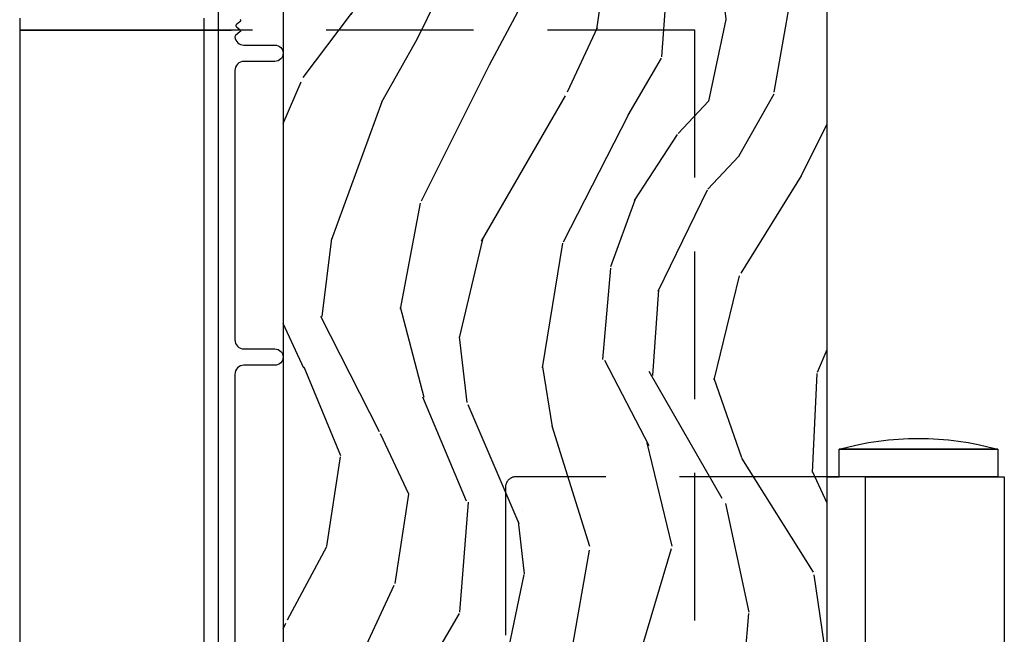
# Model space of a CAD drawing. Units: inches. Extents: x 15 to 460, y 1 to 200.
# Drawn here: x 92 to 96, y 144 to 147 of the extents above; entities that cross this region are included whole.
import ezdxf

# ---------------------------------------------------------------- set-up
doc = ezdxf.new("R2010")
doc.units = ezdxf.units.IN
doc.header["$MEASUREMENT"] = 0
doc.linetypes.add('DASHED', pattern=[0.75, 0.5, -0.25])
for name, color, linetype in [('ZP-SECT-ALUM', 63, 'Continuous'), ('ZP-SECT-HDWR', 53, 'Continuous'), ('ZP-SECT-HDWR-DASH', 53, 'DASHED'), ('ZP-SECT-WDHA', 11, 'Continuous'), ('ZP-SECT-WOOD', 104, 'Continuous')]:
    doc.layers.add(name, color=color, linetype=linetype)

# ---------------------------------------------------------------- blocks, each defined once
blk = doc.blocks.new('101CS Vin22 PR SDM OSC Ogee (Dual .8125 in 3mm IG) V H')
at = {"layer": 'ZP-SECT-WDHA'}
h = blk.add_hatch(dxfattribs=at)
h.set_pattern_fill('WOOD3', color=256, scale=2, angle=70, style=0, pattern_type=2)
h.set_pattern_definition([(65.23640000000005, (-64.71052361470481, -85.40619386143965), (-9.40381312866579, -19.98920494113852), [0.240832, -23.842358]), (81.3099, (-64.60964492789083, -85.18750803531753), (0.8567808696703423, 8.2015810469735), [0.3059419999999972, -9.892097999999908]), (115, (-64.56342044214034, -84.88507904048225), (-1.87938582314561, 0.6840404983268875), [0.226274, -2.602152]), (116.8476, (-64.65904803853402, -84.68000499822438), (-18.61420804399884, 36.57200132328851), [0.4386339999999972, -43.42478999999964]), (82.9946, (-64.85714363418776, -84.28865076612442), (-2.397597174553426, -18.28254753331191), [0.266834, -26.416494]), (70, (-64.82459995417025, -84.0238094761205), (-1.195344954920479, 2.563425528223154), [0.4999999999999972, -1.499999999999989]), (60.53769999999999, (-64.65358988250739, -83.55396316572757), (-5.299583706911786, -8.712888648139783), [0.24331, -11.922214]), (64.28939999999999, (-65.21795762992917, -85.22150298404381), (-8.03574989784622, -16.23042490473692), [0.2009979999999986, -19.89875399999982]), (70, (-65.13075974884839, -85.04040486275312), (-1.195344954920479, 2.563425528223154), [0.2999999999999972, -1.699999999999989]), (98.30079999999994, (-65.02815370585063, -84.75849707651736), (-3.751888312602842, 24.77747627566944), [0.2952959999999973, -29.23434999999983]), (122.125, (-65.07078543549596, -84.46629417504744), (6.660762092994137, -10.93774528833892), [0.45607, -22.347438]), (109.2894, (-65.31330913884779, -84.08005298963013), (-5.292683358667599, 14.69651383292103), [0.284254, -28.141088]), (76.3402, (-65.40720937905746, -83.8117569872586), (3.592933675524065, 15.71912217656524), [0.3622159999999972, -17.74855399999982]), (58.11130000000009, (-65.32166983229172, -83.45978683804265), (-15.2147376914344, -24.25926024314874), [0.38833, -38.444646]), (63.29020000000008, (-65.8005670548165, -85.00945049518188), (8.035737004436273, 16.23043294812967), [0.342344, -33.89214]), (73.36649999999999, (-65.64669250125428, -84.7036358098477), (9.065238276682225, 30.75421037689453), [0.3405879999999972, -33.71818599999963]), (103.6901, (-65.54919950493922, -84.37729991591397), (0.511307478824605, -4.442810851533298), [0.3605559999999974, -6.850547999999958]), (117.4896, (-65.63453198609875, -84.02698810101307), (-13.83285744134683, 26.3182840583582), [0.3255759999999972, -32.23206399999964]), (84.9314, (-65.7848137835557, -83.738170890042), (1.886293519008401, 22.72535743897347), [0.310484, -30.737866]), (70, (-65.7573831502209, -83.42890149234017), (-1.195344954920479, 2.563425528223154), [0.2399999999999986, -1.759999999999989]), (57.00539999999999, (-65.67529831582272, -83.20337526335157), (9.915129035513683, 15.54638970077456), [0.266834, -26.416494]), (70, (-64.17897563477561, -84.93987128528312), (-1.195344954920479, 2.563425528223154), [0, -1.999999999999989]), (293.1524, (-64.36511778088027, -84.57415130846536), (-16.0507960926351, 37.76733994721548), [0.438634, -43.42479]), (276.5651, (-66.07204168208057, -84.2934187034632), (1.195347991783055, -2.563424841349599), [0.178886, -4.29325]), (258.1301, (-66.05158949534973, -84.47113113425502), (-2.224857536097374, -11.96035087531845), [0.282842, -13.859292]), (226.8014, (-66.10976743064941, -84.7479258738081), (-7.178974222848961, -8.028844221841533), [0.1523159999999986, -15.07922999999991]), (96.56509999999993, (-64.36511778088027, -84.57415130846536), (-1.195347991783055, 2.563424841349599), [0.2236059999999987, -4.248529999999958]), (76.7098, (-64.3906830142937, -84.3520107699756), (-4.276989520291973, -17.59850515048118), [0.342344, -33.89214]), (59.87529999999997, (-64.31198387039433, -84.01883447317539), (17.26685591117937, 29.89742009709116), [0.568858, -56.31699200000001]), (59.69520000000003, (-64.50379123813184, -85.48143829297129), (5.983617987896487, 10.59227647392276), [0.223606, -22.137072]), (85.5241, (-64.39095910176877, -85.28838672213143), (-1.886292306072137, -22.72535892270969), [0.3736299999999972, -36.98945199999964]), (112.8789, (-64.36180111225019, -84.91589536431593), (13.66009816624821, -32.64049290170237), [0.3821, -37.827846]), (104.6952, (-64.51035555352325, -84.5638561932312), (-6.31531393231792, 23.58212952201287), [0.316228, -31.306548]), (79.4623, (-64.59057498800007, -84.25797248602825), (1.540820218079112, 10.08096667572146), [0.364966, -11.80056]), (63.41809999999992, (-64.52382929365001, -83.89916193394578), (-15.38743134468314, -30.58148033332786), [0.5234499999999943, -51.82155999999964]), (61.86990000000001, (-64.97363754852483, -85.31042822130848), (-5.983625597899493, -10.59227118331201), [0.282842, -13.859292]), (81.3099, (-64.84028420356219, -85.06099509322144), (0.8567808696703423, 8.2015810469735), [0.3059419999999972, -9.892097999999908]), (112.5103999999999, (-64.79405971781159, -84.75856609838613), (11.26938588547409, -27.51365047632417), [0.325576, -32.23206399999999]), (115, (-64.91870725998638, -84.45779543786585), (-1.87938582314561, 0.6840404983268875), [0.367696, -2.460732]), (87.354, (-65.07410210412604, -84.12455011919684), (-1.374994473696775, -27.16816932102351), [0.335262, -33.190848]), (66.63350000000004, (-65.05862492034043, -83.78964646621279), (-12.82404996855911, -29.38611480483956), [0.340588, -33.718186]), (52.89729999999997, (-64.92354421919401, -83.47699137801209), (12.47855130569256, 16.74173789157442), [0.27203, -26.930912]), (61.25380000000001, (-65.44348385891783, -85.13941814964562), (6.667674682060167, 12.47165228615286), [0.263058, -26.042834]), (84.9314, (-65.31697091682167, -84.90877887397431), (1.886293519008401, 22.72535743897347), [0.310484, -30.737866]), (102.0054, (-65.28954028348687, -84.59950947627249), (2.217957090697113, -11.44904584078527), [0.37736, -18.490604]), (119.8991, (-65.3680323617798, -84.23040380895588), (16.90756994081485, -29.56575905723366), [0.49679, -49.18218]), (85.9454, (-65.61566911181421, -83.79973451584061), (-0.8567761997234582, -8.201581415241053), [0.291204, -14.269016]), (63.99100000000004, (-65.5950788813459, -83.50925897055453), (8.719786654980343, 18.10981212779323), [0.3820999999999972, -37.82784599999964]), (46.80139999999997, (-65.4275235220507, -83.16585658038889), (7.178974222848961, 8.02884422184153), [0.1523159999999986, -15.07922999999991]), (60.53769999999999, (-66.00729943138936, -84.93420606365024), (-5.299583706911786, -8.712888648139783), [0.24331, -11.922214]), (80.00799999999998, (-65.8876268921598, -84.72236064039464), (3.765665839812322, 22.0413197685621), [0.3452539999999972, -34.18009999999964]), (107.4054, (-65.82772160067623, -84.38234394072788), (-9.90135254830583, 31.27240365373135), [0.428018, -42.37385]), (99.05459999999997, (-64.07636959177796, -84.65796349904736), (-2.729258747784671, 15.89185857896806), [0.205912, -20.385348]), (80.78429999999999, (-64.10877522805788, -84.45461681297331), (-5.306487489153644, -32.1222841683562), [0.427552, -42.327566]), (62.875, (-64.04030217752404, -84.03258430077719), (-6.667664278977535, -12.47165829348075), [0.4837359999999999, -15.64078])])
edge = h.paths.add_edge_path()
edge.add_line((4.990761213614405, -2.306005246929885), (4.959761213614343, -2.275005246929666))
edge.add_line((4.959761213614343, -2.275005246929666), (3.567664060109678, -2.275005246929695))
edge.add_line((3.567664060109678, -2.275005246929695), (3.535564715327268, -2.306486362567171))
edge.add_line((3.535564715327268, -2.306486362567171), (3.534481512016441, -2.337505246929624))
edge.add_line((3.534481512016441, -2.337505246929624), (3.450194326386054, -2.337505246929624))
edge.add_line((3.450194326386054, -2.337505246929624), (3.421693423785996, -2.366006149529738))
edge.add_line((3.421693423785996, -2.366006149529738), (3.399331593867259, -2.908640830223888))
edge.add_arc((3.351747906321634, -2.906679919200613), 0.04762407471524877, 181.9999999982071, 357.6401915047231, ccw=False)
edge.add_line((3.304152842905864, -2.908341975437608), (3.297887464115661, -2.728925001486715))
edge.add_line((3.297887464115661, -2.728925001486715), (3.265806989157909, -2.69794524692955))
edge.add_line((3.265806989157909, -2.69794524692955), (3.189325440612606, -2.69794524692955))
edge.add_line((3.189325440612606, -2.69794524692955), (3.146761213614354, -2.760059054817802))
edge.add_line((3.146761213614354, -2.760059054817802), (3.146761213614468, -6.586358246929578))
edge.add_line((3.146761213614468, -6.586358246929578), (3.20976121361457, -6.649358246929708))
edge.add_line((3.20976121361457, -6.649358246929708), (3.336008686008086, -6.649358246929708))
edge.add_line((3.336008686008086, -6.649358246929708), (3.340298356256994, -6.526518163181933))
edge.add_arc((3.371279471894582, -6.527600047579739), 0.03100000000002464, 91.99999999960443, 177.9999999999494, ccw=False)
edge.add_line((3.370197587497046, -6.496618931942123), (3.389000928963583, -6.495962304789288))
edge.add_arc((3.387919044566218, -6.464981189151686), 0.03099999999999506, 271.9999999992378, 355.9999999998869)
edge.add_line((3.418843530124263, -6.467143639837815), (3.41972300871987, -6.454566509960785))
edge.add_arc((3.669114021284827, -6.472005628397383), 0.2500000000000115, 89.99999999999352, 175.9999999998698, ccw=False)
edge.add_line((3.669114021284827, -6.222005628397369), (4.574972446722882, -6.222005628397341))
edge.add_line((4.574972446722882, -6.222005628397341), (4.577154994816169, -6.159505628396573))
edge.add_line((4.577154994816169, -6.159505628396573), (4.738578665521231, -6.159505628396559))
edge.add_line((4.738578665521231, -6.159505628396559), (4.740761213614519, -6.2220056283969))
edge.add_line((4.740761213614519, -6.2220056283969), (4.970761213614423, -6.2220056283969))
edge.add_line((4.970761213614423, -6.2220056283969), (4.990761213614519, -6.202005628397089))
edge.add_line((4.990761213614519, -6.202005628397089), (4.990761213614405, -2.306005246929885))
at = {"layer": 'ZP-SECT-ALUM'}
for points in [[(3.000674306877727, -2.988668377453536, -0.4896204739485207), (3.000674306877727, -2.99656721319181), (2.988348120350906, -3.006137127453599, 0.4896204739475134), (2.988348120350793, -3.014035963191674), (3.000674306877727, -3.023605877453633, -0.4896204739458999), (3.000674306877727, -3.031504713191737), (2.985302665346694, -3.043439084880447, 0.255790848335859), (2.983389667936876, -3.047843206100794, 0.3877854625596239), (3.014261213614304, -3.076024045322754), (3.119261213614323, -3.076024045322697, -1), (3.119261213614323, -3.131024045322818), (3.014261213614304, -3.131024045322789, 0.4142135623731735), (2.983261213614242, -3.162024045322795), (2.983261213614242, -4.074524045322477, 0.4142135623731656), (3.014261213614418, -4.105524045322682), (3.119261213614436, -4.105524045322568, -1), (3.119261213614436, -4.160524045322688), (3.014261213614304, -4.160524045322717, 0.414213562373017), (2.983261213614355, -4.191524045322751), (2.983261213614242, -5.8415056283973, 0.4142135623732469)], [(2.928261160004809, -6.619005628397701), (2.928261160004809, -2.399523991713323, -0.4142135623730039)]]:
    blk.add_lwpolyline(points, format="xyb", dxfattribs=at)
at = {"layer": 'ZP-SECT-HDWR'}
for points in [[(2.254744678063446, -2.984913903005292), (2.254739184958964, -3.0249139026281), (2.879739179065552, -3.024999732385851), (2.254739184958964, -3.024913902628128), (2.253981823176616, -8.539913850624785)], [(2.878975637540691, -8.58499967995823), (2.879739179065552, -3.024999732385879), (2.97095376118375, -3.024991962031677), (2.879739179065552, -3.024999732385851), (2.879744672170034, -2.984999732763029)]]:
    blk.add_lwpolyline(points, dxfattribs=at)
blk.add_lwpolyline([(5.120575527256733, -5.538988024400979), (5.120575527256733, -4.538112282282512), (4.990832375500645, -4.538112282282512), (5.031608794623935, -4.538112282282512), (5.031608794623594, -4.445438602456775, -0.137931034482964), (5.569116137614174, -4.445438602456946), (5.031608794623935, -4.445438602456775), (5.569116137613491, -4.445438602456775), (5.569116137613491, -4.538112282282512), (5.120575527256733, -4.538112282282512), (5.591357820771691, -4.538112282282512), (5.591357820771691, -5.538988024400979)], format="xyb", dxfattribs=at)
at = {"layer": 'ZP-SECT-HDWR-DASH'}
blk.add_lwpolyline([(3.042564823496889, -9.5250129521539), (4.542564823496889, -9.5250129521539), (4.542580595683262, -3.025000268721158), (2.97095376118375, -3.024991962031677)], dxfattribs=at)
blk.add_lwpolyline([(4.990832375500645, -4.538112282282512), (3.937317983241087, -4.538112282282512, 0.4142135623733199), (3.900248511310792, -4.575181754212807), (3.900248511310792, -8.207990003383387, 0.4142135623728704), (3.937317983241087, -8.245059475313681), (4.943754146149104, -8.245059475313681)], format="xyb", dxfattribs=at)
at = {"layer": 'ZP-SECT-WOOD'}
blk.add_lwpolyline([(4.990761213614519, -6.202005628397089), (4.990761213614405, -2.306005246929885), (4.959761213614343, -2.275005246929666), (3.567664060109678, -2.275005246929695), (3.535564715327268, -2.306486362567171), (3.534481512016441, -2.337505246929624), (3.450194326386054, -2.337505246929624), (3.421693423785996, -2.366006149529738), (3.399331593867259, -2.908640830223888, -0.9626593300950158), (3.304152842905864, -2.908341975437608), (3.297887464115661, -2.728925001486715), (3.265806989157909, -2.69794524692955), (3.189325440612606, -2.69794524692955), (3.146761213614354, -2.760059054817802), (3.146761213614468, -6.586358246929578)], format="xyb", dxfattribs=at)

msp = doc.modelspace()

# ---------------------------------------------------------------- block references
msp.add_blockref('101CS Vin22 PR SDM OSC Ogee (Dual .8125 in 3mm IG) V H', (90, 149.5))

doc.saveas('drawing.dxf')
